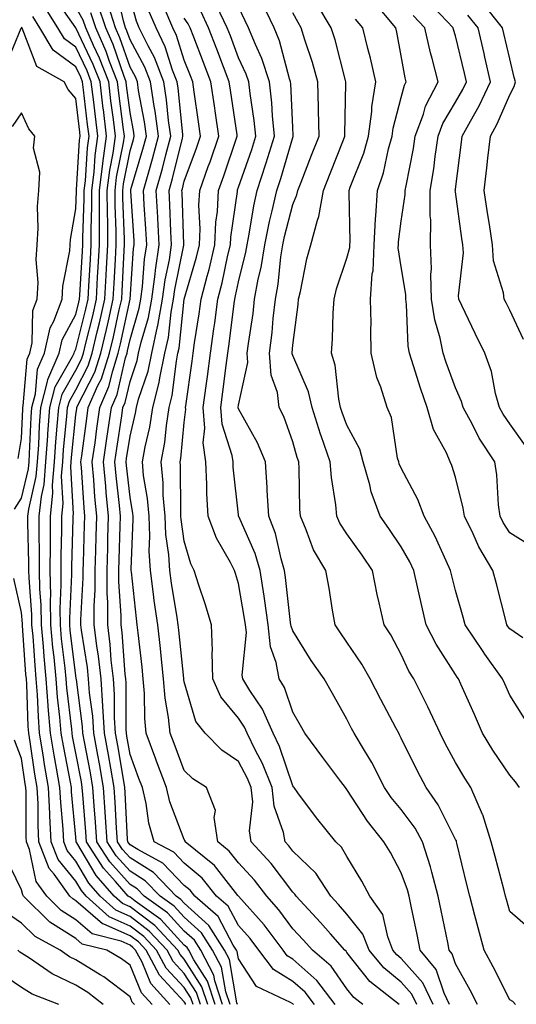
# Model space of a CAD drawing. Units: inches. Extents: x 1021283 to 1023923, y 7229258 to 7231898.
# Drawn here: x 1021628 to 1021719, y 7229602 to 7229783 of the extents above; entities that cross this region are included whole.
import ezdxf

# ---------------------------------------------------------------- set-up
doc = ezdxf.new("R2010")
doc.units = ezdxf.units.IN
doc.header["$MEASUREMENT"] = 0
doc.layers.add('Contour_10217229', color=7, linetype='Continuous', true_color=0xc57431)

msp = doc.modelspace()

# ---------------------------------------------------------------- linework, layer by layer
at = {"layer": 'Contour_10217229'}
for points in [[(1021662.39, 7229601.92, 3010), (1021661.31, 7229605.19, 3010), (1021658.05, 7229610.29, 3010), (1021657.27, 7229611.14, 3010), (1021656.84, 7229611.92, 3010), (1021652.62, 7229616.48, 3010), (1021648.05, 7229619.93, 3010), (1021646.66, 7229620.53, 3010), (1021645.14, 7229621.92, 3010), (1021641.82, 7229625.7, 3010), (1021638.25, 7229631.73, 3010), (1021638.11, 7229631.92, 3010), (1021638.11, 7229631.98, 3010), (1021638.05, 7229632.74, 3010), (1021637.27, 7229641.13, 3010), (1021637.23, 7229641.92, 3010), (1021637.05, 7229642.92, 3010), (1021635.75, 7229649.61, 3010), (1021635.35, 7229651.92, 3010), (1021635.12, 7229654.85, 3010), (1021634.69, 7229658.56, 3010), (1021634.44, 7229661.92, 3010), (1021634.05, 7229665.91, 3010), (1021633.83, 7229667.71, 3010), (1021633.44, 7229671.92, 3010), (1021633.38, 7229676.59, 3010), (1021633.42, 7229677.29, 3010), (1021633.34, 7229681.92, 3010), (1021633.36, 7229686.61, 3010), (1021633.38, 7229687.24, 3010), (1021633.38, 7229691.92, 3010), (1021633.83, 7229696.14, 3010), (1021633.75, 7229697.62, 3010), (1021634.1, 7229701.92, 3010), (1021634.34, 7229705.62, 3010), (1021634.63, 7229708.51, 3010), (1021634.89, 7229711.92, 3010), (1021635.55, 7229714.42, 3010), (1021638.05, 7229718.79, 3010), (1021639.1, 7229720.86, 3010), (1021639.46, 7229721.92, 3010), (1021639.89, 7229723.76, 3010), (1021641.16, 7229728.82, 3010), (1021641.86, 7229731.92, 3010), (1021642.07, 7229735.94, 3010), (1021642.17, 7229737.79, 3010), (1021642.41, 7229741.92, 3010), (1021642.41, 7229746.27, 3010), (1021642.44, 7229747.53, 3010), (1021642.44, 7229751.92, 3010), (1021643.05, 7229756.91, 3010), (1021643.05, 7229756.93, 3010), (1021643.73, 7229761.92, 3010), (1021643.13, 7229766.84, 3010), (1021643.11, 7229766.99, 3010), (1021642.52, 7229771.92, 3010), (1021641.27, 7229775.14, 3010), (1021638.05, 7229781.91, 3010), (1021633.91, 7229787.77, 3010)], [(1021678.19, 7229601.92, 3005), (1021678.13, 7229602, 3005), (1021678.05, 7229602.08, 3005), (1021677.64, 7229602.33, 3005), (1021671.39, 7229605.27, 3005), (1021668.05, 7229610.33, 3005), (1021667.82, 7229611.69, 3005), (1021667.7, 7229611.92, 3005), (1021667.09, 7229612.88, 3005), (1021664.3, 7229618.18, 3005), (1021659.98, 7229621.92, 3005), (1021659.12, 7229622.98, 3005), (1021658.05, 7229623.89, 3005), (1021654.12, 7229628, 3005), (1021649.48, 7229630.48, 3005), (1021648.05, 7229631.38, 3005), (1021647.8, 7229631.67, 3005), (1021647.64, 7229631.92, 3005), (1021647.6, 7229632.36, 3005), (1021647.15, 7229641.02, 3005), (1021647.09, 7229641.92, 3005), (1021646.88, 7229643.09, 3005), (1021645.78, 7229649.65, 3005), (1021645.37, 7229651.92, 3005), (1021645.2, 7229654.77, 3005), (1021645.18, 7229659.05, 3005), (1021644.98, 7229661.92, 3005), (1021644.59, 7229665.38, 3005), (1021644.38, 7229668.26, 3005), (1021643.95, 7229671.92, 3005), (1021643.93, 7229676.04, 3005), (1021643.81, 7229677.68, 3005), (1021643.81, 7229681.92, 3005), (1021643.93, 7229686.05, 3005), (1021643.97, 7229687.84, 3005), (1021644.09, 7229691.92, 3005), (1021643.67, 7229696.29, 3005), (1021643.56, 7229697.42, 3005), (1021643.15, 7229701.92, 3005), (1021643.77, 7229706.21, 3005), (1021644.03, 7229707.9, 3005), (1021644.61, 7229711.92, 3005), (1021645.65, 7229714.32, 3005), (1021647.23, 7229721.1, 3005), (1021647.5, 7229721.92, 3005), (1021647.6, 7229722.37, 3005), (1021648.05, 7229724.48, 3005), (1021649.75, 7229730.23, 3005), (1021650.06, 7229731.92, 3005), (1021650.35, 7229734.22, 3005), (1021650.71, 7229739.25, 3005), (1021651.12, 7229741.92, 3005), (1021650.96, 7229744.84, 3005), (1021650.67, 7229749.3, 3005), (1021650.53, 7229751.92, 3005), (1021651.49, 7229755.37, 3005), (1021652.21, 7229757.76, 3005), (1021653.3, 7229761.92, 3005), (1021652.68, 7229766.55, 3005), (1021652.5, 7229767.47, 3005), (1021651.84, 7229771.92, 3005), (1021650.78, 7229774.65, 3005), (1021648.05, 7229779.68, 3005), (1021647.48, 7229781.35, 3005), (1021647.23, 7229781.92, 3005), (1021646.82, 7229783.16, 3005), (1021645.45, 7229789.32, 3005)], [(1021661.04, 7229601.92, 3011), (1021660.3, 7229604.17, 3011), (1021658.05, 7229607.66, 3011), (1021656, 7229609.87, 3011), (1021654.91, 7229611.92, 3011), (1021651.6, 7229615.47, 3011), (1021648.05, 7229618.16, 3011), (1021645.43, 7229619.3, 3011), (1021642.56, 7229621.92, 3011), (1021640.45, 7229624.32, 3011), (1021638.05, 7229628.37, 3011), (1021636.45, 7229630.33, 3011), (1021635.82, 7229631.92, 3011), (1021635.71, 7229634.25, 3011), (1021635.26, 7229639.13, 3011), (1021635.12, 7229641.92, 3011), (1021634.51, 7229645.46, 3011), (1021634.03, 7229647.9, 3011), (1021633.36, 7229651.92, 3011), (1021632.97, 7229656.84, 3011), (1021632.97, 7229657.01, 3011), (1021632.6, 7229661.92, 3011), (1021632.19, 7229666.07, 3011), (1021632.07, 7229667.9, 3011), (1021631.7, 7229671.92, 3011), (1021631.66, 7229675.52, 3011), (1021631.43, 7229678.55, 3011), (1021631.37, 7229681.92, 3011), (1021631.37, 7229685.25, 3011), (1021631.29, 7229688.67, 3011), (1021631.31, 7229691.92, 3011), (1021631.7, 7229695.56, 3011), (1021632.21, 7229697.76, 3011), (1021632.54, 7229701.92, 3011), (1021632.87, 7229706.74, 3011), (1021632.89, 7229707.09, 3011), (1021633.23, 7229711.92, 3011), (1021634.24, 7229715.73, 3011), (1021637.44, 7229721.32, 3011), (1021637.72, 7229721.92, 3011), (1021637.78, 7229722.19, 3011), (1021638.05, 7229722.71, 3011), (1021639.89, 7229730.08, 3011), (1021640.3, 7229731.92, 3011), (1021640.43, 7229734.3, 3011), (1021640.73, 7229739.25, 3011), (1021640.86, 7229741.92, 3011), (1021640.86, 7229744.73, 3011), (1021641.02, 7229748.95, 3011), (1021641.02, 7229751.92, 3011), (1021641.43, 7229755.3, 3011), (1021641.62, 7229758.36, 3011), (1021642.11, 7229761.92, 3011), (1021641.66, 7229765.53, 3011), (1021641.31, 7229768.67, 3011), (1021640.9, 7229771.92, 3011), (1021640.12, 7229773.99, 3011), (1021638.05, 7229778.34, 3011), (1021635.96, 7229779.84, 3011), (1021634.73, 7229781.92, 3011), (1021632.13, 7229786, 3011)], [(1021666.49, 7229601.92, 3007), (1021665.71, 7229604.25, 3007), (1021664.94, 7229608.81, 3007), (1021663.28, 7229611.92, 3007), (1021661.25, 7229615.13, 3007), (1021658.05, 7229618.02, 3007), (1021656.19, 7229620.06, 3007), (1021653.58, 7229621.92, 3007), (1021650.86, 7229624.73, 3007), (1021648.05, 7229626.5, 3007), (1021645.49, 7229629.36, 3007), (1021643.83, 7229631.92, 3007), (1021643.52, 7229636.44, 3007), (1021643.48, 7229637.35, 3007), (1021643.17, 7229641.92, 3007), (1021642.41, 7229646.27, 3007), (1021642.09, 7229647.89, 3007), (1021641.35, 7229651.92, 3007), (1021641.16, 7229655.04, 3007), (1021640.59, 7229659.37, 3007), (1021640.41, 7229661.92, 3007), (1021640.18, 7229664.05, 3007), (1021639.09, 7229670.89, 3007), (1021638.95, 7229671.92, 3007), (1021638.95, 7229672.82, 3007), (1021639.42, 7229680.54, 3007), (1021639.42, 7229681.92, 3007), (1021639.46, 7229683.34, 3007), (1021639.67, 7229690.31, 3007), (1021639.71, 7229691.92, 3007), (1021639.57, 7229693.44, 3007), (1021639.09, 7229700.88, 3007), (1021638.99, 7229701.92, 3007), (1021639.14, 7229703.02, 3007), (1021640.06, 7229709.91, 3007), (1021640.35, 7229711.92, 3007), (1021642.11, 7229715.98, 3007), (1021642.76, 7229717.22, 3007), (1021644.28, 7229721.92, 3007), (1021645, 7229724.98, 3007), (1021646.06, 7229729.92, 3007), (1021646.51, 7229731.92, 3007), (1021646.59, 7229733.38, 3007), (1021646.98, 7229740.84, 3007), (1021647.03, 7229741.92, 3007), (1021647.03, 7229742.95, 3007), (1021646.7, 7229750.57, 3007), (1021646.7, 7229751.92, 3007), (1021646.84, 7229753.12, 3007), (1021648.05, 7229759.25, 3007), (1021648.66, 7229761.3, 3007), (1021648.83, 7229761.92, 3007), (1021648.73, 7229762.6, 3007), (1021648.05, 7229766.26, 3007), (1021647.41, 7229771.28, 3007), (1021647.33, 7229771.92, 3007), (1021646.88, 7229773.09, 3007), (1021644.92, 7229778.8, 3007), (1021643.56, 7229781.92, 3007), (1021642.17, 7229786.04, 3007)], [(1021667.84, 7229601.92, 3006), (1021667.74, 7229602.23, 3006), (1021666.37, 7229610.25, 3006), (1021665.49, 7229611.92, 3006), (1021662.6, 7229616.48, 3006), (1021658.05, 7229620.59, 3006), (1021657.42, 7229621.29, 3006), (1021656.53, 7229621.92, 3006), (1021652.37, 7229626.24, 3006), (1021648.05, 7229628.94, 3006), (1021646.64, 7229630.51, 3006), (1021645.73, 7229631.92, 3006), (1021645.57, 7229634.4, 3006), (1021645.32, 7229639.19, 3006), (1021645.12, 7229641.92, 3006), (1021644.5, 7229645.47, 3006), (1021644.09, 7229647.96, 3006), (1021643.36, 7229651.92, 3006), (1021643.05, 7229656.92, 3006), (1021642.7, 7229661.92, 3006), (1021642.23, 7229666.1, 3006), (1021641.92, 7229668.05, 3006), (1021641.45, 7229671.92, 3006), (1021641.43, 7229675.31, 3006), (1021641.62, 7229678.35, 3006), (1021641.6, 7229681.92, 3006), (1021641.72, 7229685.58, 3006), (1021641.8, 7229688.18, 3006), (1021641.9, 7229691.92, 3006), (1021641.57, 7229695.45, 3006), (1021641.37, 7229698.6, 3006), (1021641.08, 7229701.92, 3006), (1021641.59, 7229705.45, 3006), (1021641.92, 7229708.04, 3006), (1021642.48, 7229711.92, 3006), (1021644.16, 7229715.81, 3006), (1021644.85, 7229718.71, 3006), (1021645.88, 7229721.92, 3006), (1021646.29, 7229723.67, 3006), (1021648.05, 7229731.91, 3006), (1021648.71, 7229741.25, 3006), (1021648.81, 7229741.92, 3006), (1021648.79, 7229742.65, 3006), (1021648.17, 7229751.79, 3006), (1021648.17, 7229751.92, 3006), (1021648.21, 7229752.09, 3006), (1021650.43, 7229759.54, 3006), (1021651.08, 7229761.92, 3006), (1021650.71, 7229764.58, 3006), (1021649.63, 7229770.34, 3006), (1021649.4, 7229771.92, 3006), (1021649.03, 7229772.89, 3006), (1021648.05, 7229774.67, 3006), (1021646.19, 7229780.07, 3006), (1021645.39, 7229781.92, 3006), (1021644.05, 7229785.92, 3006)], [(1021682.03, 7229601.92, 3004), (1021680.32, 7229604.19, 3004), (1021678.05, 7229606.18, 3004), (1021674.51, 7229608.38, 3004), (1021671.8, 7229611.92, 3004), (1021670.2, 7229614.07, 3004), (1021668.05, 7229616.47, 3004), (1021666.17, 7229620.05, 3004), (1021664.01, 7229621.92, 3004), (1021661.33, 7229625.2, 3004), (1021658.05, 7229627.96, 3004), (1021656.12, 7229629.99, 3004), (1021652.52, 7229631.92, 3004), (1021651.51, 7229635.37, 3004), (1021651, 7229638.97, 3004), (1021650.32, 7229641.92, 3004), (1021649.69, 7229643.57, 3004), (1021648.05, 7229647.99, 3004), (1021647.48, 7229651.36, 3004), (1021647.39, 7229651.92, 3004), (1021647.35, 7229652.62, 3004), (1021647.31, 7229661.18, 3004), (1021647.25, 7229661.92, 3004), (1021647.15, 7229662.81, 3004), (1021646.6, 7229670.48, 3004), (1021646.43, 7229671.92, 3004), (1021646.43, 7229673.54, 3004), (1021646, 7229679.87, 3004), (1021646, 7229681.92, 3004), (1021646.06, 7229683.92, 3004), (1021646.21, 7229690.09, 3004), (1021646.27, 7229691.92, 3004), (1021646.1, 7229693.88, 3004), (1021645.47, 7229699.33, 3004), (1021645.24, 7229701.92, 3004), (1021645.59, 7229704.38, 3004), (1021646.53, 7229710.4, 3004), (1021646.74, 7229711.92, 3004), (1021647.13, 7229712.83, 3004), (1021648.05, 7229716.75, 3004), (1021649.36, 7229720.61, 3004), (1021649.63, 7229721.92, 3004), (1021650.08, 7229723.95, 3004), (1021651.43, 7229728.54, 3004), (1021652.05, 7229731.92, 3004), (1021652.66, 7229736.53, 3004), (1021652.72, 7229737.26, 3004), (1021653.4, 7229741.92, 3004), (1021653.17, 7229746.81, 3004), (1021653.15, 7229747.03, 3004), (1021652.89, 7229751.92, 3004), (1021654.03, 7229755.95, 3004), (1021654.65, 7229758.52, 3004), (1021655.55, 7229761.92, 3004), (1021655.16, 7229764.81, 3004), (1021654.77, 7229768.65, 3004), (1021654.28, 7229771.92, 3004), (1021652.56, 7229776.42, 3004), (1021651.37, 7229778.6, 3004), (1021649.75, 7229781.92, 3004), (1021649.24, 7229783.11, 3004), (1021648.05, 7229787.33, 3004)], [(1021703.93, 7229601.92, 2999), (1021702.03, 7229605.9, 2999), (1021698.05, 7229610.4, 2999), (1021697.21, 7229611.09, 2999), (1021696.53, 7229611.92, 2999), (1021695.55, 7229614.42, 2999), (1021694.67, 7229618.55, 2999), (1021692.29, 7229621.92, 2999), (1021690.78, 7229624.65, 2999), (1021688.05, 7229629.18, 2999), (1021687.05, 7229630.91, 2999), (1021685.98, 7229631.92, 2999), (1021682.44, 7229636.31, 2999), (1021679.01, 7229640.95, 2999), (1021678.28, 7229641.92, 2999), (1021678.19, 7229642.06, 2999), (1021678.05, 7229642.24, 2999), (1021675.61, 7229649.49, 2999), (1021674.42, 7229651.92, 2999), (1021672.5, 7229656.36, 2999), (1021670.16, 7229659.81, 2999), (1021668.87, 7229661.92, 2999), (1021668.75, 7229662.61, 2999), (1021669.5, 7229670.48, 2999), (1021669.34, 7229671.92, 2999), (1021669.18, 7229673.04, 2999), (1021668.05, 7229679.48, 2999), (1021667.5, 7229681.36, 2999), (1021667.31, 7229681.92, 2999), (1021666.57, 7229683.39, 2999), (1021664.01, 7229687.88, 2999), (1021662.48, 7229691.92, 2999), (1021662.23, 7229696.1, 2999), (1021662.23, 7229697.74, 2999), (1021662.01, 7229701.92, 2999), (1021661.55, 7229705.42, 2999), (1021661.86, 7229708.11, 2999), (1021661.55, 7229711.92, 2999), (1021662.09, 7229715.95, 2999), (1021662.33, 7229717.64, 2999), (1021662.89, 7229721.92, 2999), (1021663.52, 7229726.44, 2999), (1021663.66, 7229727.53, 2999), (1021664.26, 7229731.92, 2999), (1021665.04, 7229734.93, 2999), (1021666.1, 7229739.98, 2999), (1021666.57, 7229741.92, 2999), (1021666.64, 7229743.34, 2999), (1021667.84, 7229751.71, 2999), (1021667.85, 7229751.92, 2999), (1021667.89, 7229752.07, 2999), (1021668.05, 7229752.52, 2999), (1021670.49, 7229759.48, 2999), (1021671.25, 7229761.92, 2999), (1021670.96, 7229764.84, 2999), (1021670.18, 7229769.8, 2999), (1021669.94, 7229771.92, 2999), (1021669.48, 7229773.34, 2999), (1021668.05, 7229776.38, 2999), (1021666.55, 7229780.42, 2999), (1021665.98, 7229781.92, 2999), (1021664.07, 7229785.91, 2999)], [(1021706.96, 7229601.92, 2998), (1021705.96, 7229604.01, 2998), (1021704.51, 7229608.39, 2998), (1021701.55, 7229611.92, 2998), (1021700.96, 7229614.82, 2998), (1021699.91, 7229620.06, 2998), (1021699.53, 7229621.92, 2998), (1021699.22, 7229623.08, 2998), (1021698.05, 7229626.19, 2998), (1021696.06, 7229629.92, 2998), (1021694.87, 7229631.92, 2998), (1021691.82, 7229635.7, 2998), (1021688.05, 7229641.57, 2998), (1021687.89, 7229641.76, 2998), (1021687.78, 7229641.92, 2998), (1021686.92, 7229643.05, 2998), (1021683.58, 7229647.45, 2998), (1021680.26, 7229651.92, 2998), (1021679.46, 7229653.33, 2998), (1021678.05, 7229655.81, 2998), (1021676.51, 7229660.37, 2998), (1021675.55, 7229661.92, 2998), (1021675.02, 7229664.95, 2998), (1021673.97, 7229667.84, 2998), (1021673.52, 7229671.92, 2998), (1021672.85, 7229676.72, 2998), (1021672.78, 7229677.19, 2998), (1021672.07, 7229681.92, 2998), (1021671.14, 7229685.02, 2998), (1021668.09, 7229691.88, 2998), (1021668.07, 7229691.92, 2998), (1021668.07, 7229691.94, 2998), (1021668.05, 7229692.14, 2998), (1021667.09, 7229700.97, 2998), (1021667.05, 7229701.92, 2998), (1021666.9, 7229703.07, 2998), (1021665.02, 7229708.89, 2998), (1021664.77, 7229711.92, 2998), (1021665.16, 7229714.81, 2998), (1021665.78, 7229719.65, 2998), (1021666.1, 7229721.92, 2998), (1021666.33, 7229723.64, 2998), (1021667.25, 7229731.11, 2998), (1021667.35, 7229731.92, 2998), (1021667.5, 7229732.48, 2998), (1021668.05, 7229735.08, 2998), (1021669.42, 7229740.55, 2998), (1021669.63, 7229741.92, 2998), (1021670.04, 7229743.9, 2998), (1021670.86, 7229749.12, 2998), (1021671.47, 7229751.92, 2998), (1021673.11, 7229756.86, 2998), (1021673.17, 7229757.03, 2998), (1021674.69, 7229761.92, 2998), (1021674.32, 7229765.65, 2998), (1021674.22, 7229768.08, 2998), (1021673.79, 7229771.92, 2998), (1021672.37, 7229776.24, 2998), (1021671.17, 7229778.79, 2998), (1021669.91, 7229781.92, 2998), (1021669.3, 7229783.17, 2998), (1021668.05, 7229785.74, 2998)], [(1021712.11, 7229601.92, 2997), (1021710.73, 7229604.6, 2997), (1021708.05, 7229609.41, 2997), (1021707.42, 7229611.3, 2997), (1021706.9, 7229611.92, 2997), (1021706.62, 7229613.36, 2997), (1021705.39, 7229619.26, 2997), (1021704.87, 7229621.92, 2997), (1021703.67, 7229626.3, 2997), (1021703.46, 7229627.32, 2997), (1021701.98, 7229631.92, 2997), (1021700.59, 7229634.45, 2997), (1021698.05, 7229637.84, 2997), (1021696.21, 7229640.07, 2997), (1021694.96, 7229641.92, 2997), (1021692.62, 7229646.5, 2997), (1021691.27, 7229648.71, 2997), (1021689.38, 7229651.92, 2997), (1021688.91, 7229652.79, 2997), (1021688.05, 7229654.53, 2997), (1021685.35, 7229659.23, 2997), (1021683.83, 7229661.92, 2997), (1021681.47, 7229665.33, 2997), (1021678.05, 7229670.81, 2997), (1021677.76, 7229671.63, 2997), (1021677.72, 7229671.92, 2997), (1021677.66, 7229672.3, 2997), (1021676.74, 7229680.61, 2997), (1021676.55, 7229681.92, 2997), (1021675.9, 7229684.07, 2997), (1021674.85, 7229688.72, 2997), (1021673.64, 7229691.92, 2997), (1021673.36, 7229696.62, 2997), (1021673.34, 7229697.22, 2997), (1021673.03, 7229701.92, 2997), (1021671.57, 7229705.44, 2997), (1021668.05, 7229711.71, 2997), (1021667.99, 7229711.87, 2997), (1021667.99, 7229711.92, 2997), (1021667.99, 7229711.97, 2997), (1021668.05, 7229712.35, 2997), (1021669.75, 7229720.21, 2997), (1021669.65, 7229721.92, 2997), (1021669.87, 7229723.74, 2997), (1021670.73, 7229729.25, 2997), (1021671.02, 7229731.92, 2997), (1021671.7, 7229735.57, 2997), (1021672.25, 7229737.73, 2997), (1021672.91, 7229741.92, 2997), (1021673.77, 7229746.2, 2997), (1021674.28, 7229748.16, 2997), (1021675.12, 7229751.92, 2997), (1021675.84, 7229754.13, 2997), (1021678.05, 7229761.68, 2997), (1021678.13, 7229761.85, 2997), (1021678.15, 7229761.92, 2997), (1021678.15, 7229762.02, 2997), (1021678.05, 7229763.58, 2997), (1021677.7, 7229771.57, 2997), (1021677.66, 7229771.92, 2997), (1021677.46, 7229772.51, 2997), (1021675.63, 7229779.5, 2997), (1021674.65, 7229781.92, 2997), (1021672.48, 7229786.35, 2997)], [(1021721.86, 7229615.73, 2995), (1021718.05, 7229619.06, 2995), (1021717.44, 7229621.3, 2995), (1021717.27, 7229621.92, 2995), (1021717, 7229622.96, 2995), (1021715.34, 7229629.2, 2995), (1021714.65, 7229631.92, 2995), (1021713.07, 7229636.91, 2995), (1021713.05, 7229636.93, 2995), (1021710.88, 7229641.92, 2995), (1021709.77, 7229643.63, 2995), (1021708.05, 7229646.54, 2995), (1021706.16, 7229650.02, 2995), (1021705.2, 7229651.92, 2995), (1021702.93, 7229656.8, 2995), (1021702.68, 7229657.29, 2995), (1021700.35, 7229661.92, 2995), (1021699.48, 7229663.36, 2995), (1021698.05, 7229666.41, 2995), (1021696.16, 7229670.02, 2995), (1021694.91, 7229671.92, 2995), (1021694.01, 7229675.96, 2995), (1021693.6, 7229677.48, 2995), (1021692.74, 7229681.92, 2995), (1021690.84, 7229684.72, 2995), (1021688.05, 7229688.64, 2995), (1021686.74, 7229690.61, 2995), (1021686.16, 7229691.92, 2995), (1021685.98, 7229694, 2995), (1021685.18, 7229699.04, 2995), (1021684.94, 7229701.92, 2995), (1021683.28, 7229706.69, 2995), (1021683.15, 7229707.03, 2995), (1021681.6, 7229711.92, 2995), (1021680.94, 7229714.81, 2995), (1021678.05, 7229721.52, 2995), (1021677.93, 7229721.81, 2995), (1021677.93, 7229721.92, 2995), (1021677.95, 7229722.03, 2995), (1021678.05, 7229723.42, 2995), (1021679.03, 7229730.93, 2995), (1021679.1, 7229731.92, 2995), (1021679.46, 7229733.33, 2995), (1021680.63, 7229739.34, 2995), (1021681.37, 7229741.92, 2995), (1021682.6, 7229746.47, 2995), (1021682.87, 7229747.1, 2995), (1021683.69, 7229751.92, 2995), (1021684.92, 7229755.05, 2995), (1021687.41, 7229761.27, 2995), (1021687.66, 7229761.92, 2995), (1021687.66, 7229762.32, 2995), (1021687.85, 7229771.72, 2995), (1021687.85, 7229771.92, 2995), (1021687.78, 7229772.2, 2995), (1021685.84, 7229779.7, 2995), (1021685.16, 7229781.92, 2995), (1021682.48, 7229786.34, 2995)], [(1021720.8, 7229654.66, 2993), (1021718.05, 7229658.91, 2993), (1021717.13, 7229661, 2993), (1021716.72, 7229661.92, 2993), (1021713.48, 7229666.49, 2993), (1021713.13, 7229666.99, 2993), (1021709.81, 7229671.92, 2993), (1021709.44, 7229673.31, 2993), (1021708.05, 7229678.21, 2993), (1021707.31, 7229681.18, 2993), (1021707.15, 7229681.92, 2993), (1021706.31, 7229683.66, 2993), (1021704.3, 7229688.18, 2993), (1021702.25, 7229691.92, 2993), (1021701.12, 7229694.99, 2993), (1021698.05, 7229700.75, 2993), (1021697.68, 7229701.55, 2993), (1021697.58, 7229701.92, 2993), (1021697.39, 7229702.58, 2993), (1021696.23, 7229710.1, 2993), (1021695.45, 7229711.92, 2993), (1021694.3, 7229715.67, 2993), (1021693.58, 7229717.46, 2993), (1021692.52, 7229721.92, 2993), (1021692.44, 7229726.32, 2993), (1021692.48, 7229727.5, 2993), (1021692.41, 7229731.92, 2993), (1021692.7, 7229736.58, 2993), (1021692.85, 7229737.13, 2993), (1021693.05, 7229741.92, 2993), (1021693.3, 7229746.67, 2993), (1021693.38, 7229747.24, 2993), (1021693.66, 7229751.92, 2993), (1021694.77, 7229755.2, 2993), (1021695.71, 7229759.58, 2993), (1021696.35, 7229761.92, 2993), (1021696.55, 7229763.42, 2993), (1021698.05, 7229769.07, 2993), (1021698.66, 7229771.31, 2993), (1021698.97, 7229771.92, 2993), (1021698.77, 7229772.65, 2993), (1021698.05, 7229776.71, 2993), (1021697.23, 7229781.1, 2993), (1021697.03, 7229781.92, 2993), (1021692.93, 7229786.8, 2993)], [(1021722.33, 7229686.19, 2991), (1021718.05, 7229688.85, 2991), (1021716.86, 7229690.73, 2991), (1021716.27, 7229691.92, 2991), (1021716, 7229693.98, 2991), (1021715.69, 7229699.56, 2991), (1021715.28, 7229701.92, 2991), (1021712.42, 7229706.3, 2991), (1021711.17, 7229708.79, 2991), (1021709.48, 7229711.92, 2991), (1021709.16, 7229713.03, 2991), (1021708.05, 7229715.59, 2991), (1021706.33, 7229720.21, 2991), (1021705.78, 7229721.92, 2991), (1021705.22, 7229724.74, 2991), (1021704.22, 7229728.09, 2991), (1021703.66, 7229731.92, 2991), (1021703.52, 7229736.45, 2991), (1021703.62, 7229737.48, 2991), (1021703.44, 7229741.92, 2991), (1021703.48, 7229746.49, 2991), (1021703.38, 7229747.24, 2991), (1021703.4, 7229751.92, 2991), (1021704.05, 7229755.92, 2991), (1021704.28, 7229758.16, 2991), (1021704.85, 7229761.92, 2991), (1021705.71, 7229764.26, 2991), (1021708.05, 7229768.2, 2991), (1021709.42, 7229770.55, 2991), (1021710.06, 7229771.92, 2991), (1021709.69, 7229773.56, 2991), (1021708.05, 7229780.41, 2991), (1021707.7, 7229781.58, 2991), (1021707.62, 7229781.92, 2991), (1021702.93, 7229786.8, 2991)], [(1021720.57, 7229724.44, 2989), (1021718.05, 7229729.88, 2989), (1021717.37, 7229731.25, 2989), (1021717.05, 7229731.92, 2989), (1021716.92, 7229733.06, 2989), (1021715.08, 7229738.95, 2989), (1021714.85, 7229741.92, 2989), (1021714.3, 7229745.68, 2989), (1021713.97, 7229747.83, 2989), (1021713.36, 7229751.92, 2989), (1021713.85, 7229756.12, 2989), (1021714.03, 7229757.9, 2989), (1021714.48, 7229761.92, 2989), (1021715.75, 7229764.23, 2989), (1021718.05, 7229769.54, 2989), (1021718.89, 7229771.08, 2989), (1021719.1, 7229771.92, 2989), (1021718.87, 7229772.75, 2989), (1021718.05, 7229776.19, 2989), (1021716.98, 7229780.86, 2989), (1021716.74, 7229781.92, 2989), (1021712.87, 7229786.73, 2989)], [(1021659.67, 7229601.92, 3012), (1021659.26, 7229603.14, 3012), (1021658.05, 7229605.04, 3012), (1021654.73, 7229608.61, 3012), (1021652.95, 7229611.92, 3012), (1021650.59, 7229614.47, 3012), (1021648.05, 7229616.39, 3012), (1021644.2, 7229618.08, 3012), (1021639.98, 7229621.92, 3012), (1021639.09, 7229622.95, 3012), (1021638.05, 7229624.67, 3012), (1021634.81, 7229628.68, 3012), (1021633.52, 7229631.92, 3012), (1021633.28, 7229636.68, 3012), (1021633.25, 7229637.12, 3012), (1021633.03, 7229641.92, 3012), (1021632.29, 7229646.16, 3012), (1021632.03, 7229647.94, 3012), (1021631.37, 7229651.92, 3012), (1021631.14, 7229655, 3012), (1021630.98, 7229658.99, 3012), (1021630.76, 7229661.92, 3012), (1021630.53, 7229664.39, 3012), (1021630.16, 7229669.82, 3012), (1021629.96, 7229671.92, 3012), (1021629.92, 7229673.8, 3012), (1021629.42, 7229680.56, 3012), (1021629.4, 7229681.92, 3012), (1021629.4, 7229683.26, 3012), (1021629.22, 7229690.75, 3012), (1021629.22, 7229691.92, 3012), (1021629.36, 7229693.23, 3012), (1021630.76, 7229699.2, 3012), (1021631, 7229701.92, 3012), (1021631.21, 7229705.07, 3012), (1021631.35, 7229708.63, 3012), (1021631.59, 7229711.92, 3012), (1021632.85, 7229716.73, 3012), (1021632.89, 7229717.08, 3012), (1021635, 7229721.92, 3012), (1021635.55, 7229724.42, 3012), (1021638.05, 7229729.06, 3012), (1021638.62, 7229731.35, 3012), (1021638.75, 7229731.92, 3012), (1021638.79, 7229732.66, 3012), (1021639.26, 7229740.71, 3012), (1021639.32, 7229741.92, 3012), (1021639.32, 7229743.19, 3012), (1021639.59, 7229750.37, 3012), (1021639.59, 7229751.92, 3012), (1021639.81, 7229753.68, 3012), (1021640.2, 7229759.78, 3012), (1021640.49, 7229761.92, 3012), (1021640.22, 7229764.09, 3012), (1021639.48, 7229770.49, 3012), (1021639.3, 7229771.92, 3012), (1021638.95, 7229772.83, 3012), (1021638.05, 7229774.73, 3012), (1021633.87, 7229777.75, 3012), (1021631.41, 7229781.92, 3012), (1021630.1, 7229783.97, 3012)], [(1021663.75, 7229601.92, 3009), (1021662.35, 7229606.22, 3009), (1021659.83, 7229610.14, 3009), (1021658.89, 7229611.92, 3009), (1021658.56, 7229612.43, 3009), (1021658.05, 7229612.89, 3009), (1021653.73, 7229617.61, 3009), (1021648.97, 7229621, 3009), (1021648.05, 7229621.7, 3009), (1021647.89, 7229621.76, 3009), (1021647.72, 7229621.92, 3009), (1021645.37, 7229624.61, 3009), (1021643.17, 7229627.05, 3009), (1021640.02, 7229631.92, 3009), (1021639.91, 7229633.77, 3009), (1021639.32, 7229640.64, 3009), (1021639.24, 7229641.92, 3009), (1021639.07, 7229642.94, 3009), (1021638.05, 7229648.23, 3009), (1021637.44, 7229651.31, 3009), (1021637.35, 7229651.92, 3009), (1021637.29, 7229652.69, 3009), (1021636.41, 7229660.27, 3009), (1021636.27, 7229661.92, 3009), (1021636.1, 7229663.88, 3009), (1021635.43, 7229669.3, 3009), (1021635.2, 7229671.92, 3009), (1021635.16, 7229674.82, 3009), (1021635.37, 7229679.24, 3009), (1021635.34, 7229681.92, 3009), (1021635.34, 7229684.63, 3009), (1021635.45, 7229689.33, 3009), (1021635.47, 7229691.92, 3009), (1021635.71, 7229694.25, 3009), (1021635.43, 7229699.31, 3009), (1021635.65, 7229701.92, 3009), (1021635.8, 7229704.17, 3009), (1021636.41, 7229710.29, 3009), (1021636.53, 7229711.92, 3009), (1021636.86, 7229713.12, 3009), (1021638.05, 7229715.2, 3009), (1021640.32, 7229719.64, 3009), (1021641.06, 7229721.92, 3009), (1021642, 7229725.87, 3009), (1021642.41, 7229727.55, 3009), (1021643.4, 7229731.92, 3009), (1021643.64, 7229736.32, 3009), (1021643.71, 7229737.57, 3009), (1021643.95, 7229741.92, 3009), (1021643.93, 7229746.03, 3009), (1021643.87, 7229747.74, 3009), (1021643.85, 7229751.92, 3009), (1021644.32, 7229755.66, 3009), (1021644.92, 7229758.8, 3009), (1021645.35, 7229761.92, 3009), (1021644.98, 7229764.99, 3009), (1021644.53, 7229768.41, 3009), (1021644.12, 7229771.92, 3009), (1021642.44, 7229776.3, 3009), (1021641.33, 7229778.65, 3009), (1021639.89, 7229781.92, 3009), (1021639.42, 7229783.3, 3009), (1021638.05, 7229785.69, 3009)], [(1021665.12, 7229601.92, 3008), (1021663.67, 7229606.29, 3008), (1021663.5, 7229607.37, 3008), (1021661.08, 7229611.92, 3008), (1021659.91, 7229613.78, 3008), (1021658.05, 7229615.46, 3008), (1021654.96, 7229618.83, 3008), (1021650.63, 7229621.92, 3008), (1021649.36, 7229623.23, 3008), (1021648.05, 7229624.06, 3008), (1021644.34, 7229628.2, 3008), (1021641.92, 7229631.92, 3008), (1021641.68, 7229635.55, 3008), (1021641.43, 7229638.53, 3008), (1021641.19, 7229641.92, 3008), (1021640.73, 7229644.6, 3008), (1021639.63, 7229650.34, 3008), (1021639.34, 7229651.92, 3008), (1021639.26, 7229653.14, 3008), (1021638.15, 7229661.83, 3008), (1021638.13, 7229661.92, 3008), (1021638.13, 7229662, 3008), (1021638.05, 7229662.47, 3008), (1021637.03, 7229670.9, 3008), (1021636.94, 7229671.92, 3008), (1021636.92, 7229673.05, 3008), (1021637.33, 7229681.19, 3008), (1021637.31, 7229681.92, 3008), (1021637.31, 7229682.66, 3008), (1021637.54, 7229691.41, 3008), (1021637.54, 7229691.92, 3008), (1021637.6, 7229692.37, 3008), (1021637.13, 7229701, 3008), (1021637.21, 7229701.92, 3008), (1021637.25, 7229702.71, 3008), (1021638.05, 7229710.6, 3008), (1021638.21, 7229711.76, 3008), (1021638.23, 7229711.92, 3008), (1021638.36, 7229712.23, 3008), (1021641.53, 7229718.43, 3008), (1021642.68, 7229721.92, 3008), (1021643.69, 7229726.28, 3008), (1021644.05, 7229727.92, 3008), (1021644.94, 7229731.92, 3008), (1021645.12, 7229734.86, 3008), (1021645.34, 7229739.21, 3008), (1021645.49, 7229741.92, 3008), (1021645.49, 7229744.49, 3008), (1021645.28, 7229749.16, 3008), (1021645.28, 7229751.92, 3008), (1021645.57, 7229754.39, 3008), (1021646.82, 7229760.69, 3008), (1021647, 7229761.92, 3008), (1021646.84, 7229763.13, 3008), (1021645.98, 7229769.84, 3008), (1021645.73, 7229771.92, 3008), (1021644.28, 7229775.69, 3008), (1021643.66, 7229777.53, 3008), (1021641.72, 7229781.92, 3008), (1021640.8, 7229784.66, 3008)], [(1021685.86, 7229601.92, 3003), (1021682.5, 7229606.37, 3003), (1021678.05, 7229610.28, 3003), (1021677.03, 7229610.91, 3003), (1021676.27, 7229611.92, 3003), (1021672.76, 7229616.62, 3003), (1021668.05, 7229621.89, 3003), (1021668.03, 7229621.91, 3003), (1021667.93, 7229622.05, 3003), (1021663.64, 7229627.52, 3003), (1021658.23, 7229631.92, 3003), (1021658.21, 7229632.08, 3003), (1021658.05, 7229632.32, 3003), (1021655.39, 7229639.27, 3003), (1021654.79, 7229641.92, 3003), (1021652.93, 7229646.8, 3003), (1021652.8, 7229647.16, 3003), (1021651.02, 7229651.92, 3003), (1021650.75, 7229654.62, 3003), (1021650.71, 7229659.25, 3003), (1021650.49, 7229661.92, 3003), (1021650.26, 7229664.12, 3003), (1021649.53, 7229670.43, 3003), (1021649.38, 7229671.92, 3003), (1021649.22, 7229673.08, 3003), (1021648.3, 7229681.68, 3003), (1021648.26, 7229681.92, 3003), (1021648.25, 7229682.13, 3003), (1021648.64, 7229691.34, 3003), (1021648.6, 7229691.92, 3003), (1021648.56, 7229692.43, 3003), (1021648.05, 7229695.4, 3003), (1021647.39, 7229701.25, 3003), (1021647.33, 7229701.92, 3003), (1021647.41, 7229702.56, 3003), (1021648.05, 7229706.68, 3003), (1021649.07, 7229710.9, 3003), (1021649.22, 7229711.92, 3003), (1021649.63, 7229713.5, 3003), (1021651.37, 7229718.6, 3003), (1021652.05, 7229721.92, 3003), (1021653.13, 7229726.83, 3003), (1021653.15, 7229727.03, 3003), (1021654.05, 7229731.92, 3003), (1021654.51, 7229735.46, 3003), (1021655.3, 7229739.16, 3003), (1021655.71, 7229741.92, 3003), (1021655.57, 7229744.39, 3003), (1021655.39, 7229749.27, 3003), (1021655.26, 7229751.92, 3003), (1021655.86, 7229754.1, 3003), (1021657.72, 7229761.58, 3003), (1021657.8, 7229761.92, 3003), (1021657.76, 7229762.21, 3003), (1021656.9, 7229770.78, 3003), (1021656.74, 7229771.92, 3003), (1021655.9, 7229774.06, 3003), (1021654.53, 7229778.41, 3003), (1021652.84, 7229781.92, 3003), (1021651.41, 7229785.27, 3003)], [(1021690.96, 7229601.92, 3002), (1021689.32, 7229603.2, 3002), (1021688.05, 7229604.81, 3002), (1021685.12, 7229608.99, 3002), (1021681.66, 7229611.92, 3002), (1021679.96, 7229613.84, 3002), (1021678.05, 7229615.9, 3002), (1021675.51, 7229619.39, 3002), (1021673.28, 7229621.92, 3002), (1021671, 7229624.87, 3002), (1021668.05, 7229628.04, 3002), (1021666.35, 7229630.22, 3002), (1021664.26, 7229631.92, 3002), (1021663.56, 7229636.41, 3002), (1021663.81, 7229637.68, 3002), (1021662.13, 7229641.92, 3002), (1021659.61, 7229643.49, 3002), (1021658.05, 7229645.06, 3002), (1021656.16, 7229650.02, 3002), (1021655.43, 7229651.92, 3002), (1021655.14, 7229654.82, 3002), (1021654.51, 7229658.39, 3002), (1021654.22, 7229661.92, 3002), (1021653.77, 7229666.21, 3002), (1021653.64, 7229667.51, 3002), (1021653.15, 7229671.92, 3002), (1021652.52, 7229676.39, 3002), (1021652.39, 7229677.57, 3002), (1021651.82, 7229681.92, 3002), (1021651.6, 7229685.47, 3002), (1021651.72, 7229688.25, 3002), (1021651.55, 7229691.92, 3002), (1021651.29, 7229695.15, 3002), (1021650.55, 7229699.42, 3002), (1021650.32, 7229701.92, 3002), (1021650.82, 7229704.68, 3002), (1021651.68, 7229708.29, 3002), (1021652.25, 7229711.92, 3002), (1021653.44, 7229716.53, 3002), (1021653.54, 7229717.41, 3002), (1021654.48, 7229721.92, 3002), (1021655.12, 7229724.85, 3002), (1021655.61, 7229729.48, 3002), (1021656.06, 7229731.92, 3002), (1021656.29, 7229733.69, 3002), (1021657.99, 7229741.86, 3002), (1021657.99, 7229741.98, 3002), (1021657.64, 7229751.52, 3002), (1021657.62, 7229751.92, 3002), (1021657.72, 7229752.25, 3002), (1021658.05, 7229753.61, 3002), (1021660.28, 7229759.69, 3002), (1021661.06, 7229761.92, 3002), (1021660.67, 7229764.54, 3002), (1021659.87, 7229770.1, 3002), (1021659.61, 7229771.92, 3002), (1021659.18, 7229773.04, 3002), (1021658.05, 7229775.93, 3002), (1021656.62, 7229780.49, 3002), (1021655.92, 7229781.92, 3002), (1021654.32, 7229785.65, 3002)], [(1021700.92, 7229601.92, 3000), (1021699.98, 7229603.86, 3000), (1021698.05, 7229606.05, 3000), (1021694.83, 7229608.7, 3000), (1021692.15, 7229611.92, 3000), (1021691, 7229614.87, 3000), (1021688.05, 7229618.59, 3000), (1021686.51, 7229620.37, 3000), (1021685.06, 7229621.92, 3000), (1021682.29, 7229626.15, 3000), (1021678.05, 7229630.21, 3000), (1021677.31, 7229631.19, 3000), (1021676.64, 7229631.92, 3000), (1021676.37, 7229633.6, 3000), (1021674.61, 7229638.48, 3000), (1021674.28, 7229641.92, 3000), (1021672.5, 7229646.37, 3000), (1021671.21, 7229648.75, 3000), (1021669.67, 7229651.92, 3000), (1021669.18, 7229653.05, 3000), (1021668.05, 7229654.72, 3000), (1021664.77, 7229658.65, 3000), (1021663.32, 7229661.92, 3000), (1021663.21, 7229666.77, 3000), (1021663.25, 7229667.11, 3000), (1021663.09, 7229671.92, 3000), (1021661.9, 7229675.77, 3000), (1021660.73, 7229679.23, 3000), (1021659.87, 7229681.92, 3000), (1021659.26, 7229683.13, 3000), (1021658.05, 7229687.31, 3000), (1021657.46, 7229691.33, 3000), (1021657.44, 7229691.92, 3000), (1021657.39, 7229692.58, 3000), (1021657.37, 7229701.24, 3000), (1021657.31, 7229701.92, 3000), (1021657.41, 7229702.55, 3000), (1021658.05, 7229709.18, 3000), (1021658.34, 7229711.64, 3000), (1021658.3, 7229711.92, 3000), (1021658.36, 7229712.22, 3000), (1021659.51, 7229720.46, 3000), (1021659.71, 7229721.92, 3000), (1021659.96, 7229723.84, 3000), (1021660.78, 7229729.19, 3000), (1021661.16, 7229731.92, 3000), (1021662.25, 7229736.12, 3000), (1021662.62, 7229737.36, 3000), (1021663.71, 7229741.92, 3000), (1021663.89, 7229746.08, 3000), (1021664.16, 7229748.04, 3000), (1021664.38, 7229751.92, 3000), (1021665.34, 7229754.63, 3000), (1021667.7, 7229761.56, 3000), (1021667.82, 7229761.92, 3000), (1021667.78, 7229762.19, 3000), (1021666.55, 7229770.43, 3000), (1021666.33, 7229771.92, 3000), (1021665.3, 7229774.68, 3000), (1021664.07, 7229777.95, 3000), (1021662.54, 7229781.92, 3000), (1021661.1, 7229784.96, 3000)], [(1021719.12, 7229601.92, 2996), (1021718.64, 7229602.51, 2996), (1021718.05, 7229602.81, 2996), (1021714.98, 7229608.86, 2996), (1021713.32, 7229611.92, 2996), (1021712.21, 7229616.08, 2996), (1021711.64, 7229618.34, 2996), (1021710.69, 7229621.92, 2996), (1021710.16, 7229624.02, 2996), (1021708.32, 7229631.65, 2996), (1021708.25, 7229631.92, 2996), (1021708.21, 7229632.08, 2996), (1021708.05, 7229632.37, 2996), (1021704.87, 7229638.75, 2996), (1021702.62, 7229641.92, 2996), (1021701.02, 7229644.9, 2996), (1021698.05, 7229651.01, 2996), (1021697.76, 7229651.63, 2996), (1021697.58, 7229651.92, 2996), (1021697.07, 7229652.9, 2996), (1021694.26, 7229658.13, 2996), (1021692.35, 7229661.92, 2996), (1021690.8, 7229664.67, 2996), (1021688.05, 7229668.7, 2996), (1021686.72, 7229670.58, 2996), (1021685.86, 7229671.92, 2996), (1021685.39, 7229674.59, 2996), (1021684.79, 7229678.66, 2996), (1021684.16, 7229681.92, 2996), (1021681.86, 7229685.73, 2996), (1021680.55, 7229689.42, 2996), (1021679.46, 7229691.92, 2996), (1021679.34, 7229693.2, 2996), (1021679.24, 7229700.72, 2996), (1021679.16, 7229701.92, 2996), (1021678.87, 7229702.74, 2996), (1021678.05, 7229705.63, 2996), (1021676.41, 7229710.28, 2996), (1021675.57, 7229711.92, 2996), (1021675.26, 7229714.72, 2996), (1021674.05, 7229717.91, 2996), (1021673.79, 7229721.92, 2996), (1021674.24, 7229725.73, 2996), (1021674.44, 7229728.31, 2996), (1021674.85, 7229731.92, 2996), (1021675.35, 7229734.63, 2996), (1021675.84, 7229739.72, 2996), (1021676.21, 7229741.92, 2996), (1021676.51, 7229743.46, 2996), (1021678.05, 7229749.34, 2996), (1021678.83, 7229751.13, 2996), (1021678.97, 7229751.92, 2996), (1021679.57, 7229753.43, 2996), (1021681.53, 7229758.44, 2996), (1021682.89, 7229761.92, 2996), (1021682.82, 7229766.69, 2996), (1021682.78, 7229767.18, 2996), (1021682.68, 7229771.92, 2996), (1021681.66, 7229775.53, 2996), (1021680.3, 7229779.67, 2996), (1021679.61, 7229781.92, 2996), (1021679.03, 7229782.89, 2996), (1021678.05, 7229784.65, 2996)], [(1021720.49, 7229669.48, 2992), (1021718.05, 7229671.14, 2992), (1021717.72, 7229671.6, 2992), (1021717.5, 7229671.92, 2992), (1021717.31, 7229672.66, 2992), (1021715.61, 7229679.47, 2992), (1021714.94, 7229681.92, 2992), (1021712.37, 7229686.24, 2992), (1021711.29, 7229688.68, 2992), (1021709.69, 7229691.92, 2992), (1021709.5, 7229693.37, 2992), (1021708.05, 7229699.12, 2992), (1021707.41, 7229701.28, 2992), (1021707.09, 7229701.92, 2992), (1021706.37, 7229703.6, 2992), (1021704.03, 7229707.91, 2992), (1021702.85, 7229711.92, 2992), (1021701.6, 7229715.48, 2992), (1021700.34, 7229719.63, 2992), (1021699.59, 7229721.92, 2992), (1021699.34, 7229723.21, 2992), (1021699.03, 7229730.93, 2992), (1021698.89, 7229731.92, 2992), (1021698.87, 7229732.73, 2992), (1021698.05, 7229737.87, 2992), (1021697.48, 7229741.36, 2992), (1021697.52, 7229741.92, 2992), (1021697.54, 7229742.43, 2992), (1021698.05, 7229746.24, 2992), (1021698.77, 7229751.2, 2992), (1021698.77, 7229751.92, 2992), (1021698.93, 7229752.79, 2992), (1021700.3, 7229759.67, 2992), (1021700.63, 7229761.92, 2992), (1021702.13, 7229766.01, 2992), (1021702.52, 7229767.45, 2992), (1021704.83, 7229771.92, 2992), (1021703.75, 7229776.23, 2992), (1021703.44, 7229777.3, 2992), (1021702.41, 7229781.92, 2992), (1021700.26, 7229784.14, 2992)], [(1021720.98, 7229704.85, 2990), (1021718.05, 7229708.92, 2990), (1021716.84, 7229710.71, 2990), (1021716.17, 7229711.92, 2990), (1021715.45, 7229714.53, 2990), (1021714.67, 7229718.54, 2990), (1021713.46, 7229721.92, 2990), (1021711.68, 7229725.56, 2990), (1021709.24, 7229730.73, 2990), (1021708.67, 7229731.92, 2990), (1021708.6, 7229732.48, 2990), (1021709.51, 7229740.45, 2990), (1021709.4, 7229741.92, 2990), (1021709.22, 7229743.1, 2990), (1021708.05, 7229751.67, 2990), (1021708.01, 7229751.89, 2990), (1021708.01, 7229751.92, 2990), (1021708.03, 7229751.95, 2990), (1021708.05, 7229752.18, 2990), (1021709.16, 7229760.8, 2990), (1021709.3, 7229761.92, 2990), (1021710.8, 7229764.67, 2990), (1021712.44, 7229767.52, 2990), (1021714.53, 7229771.92, 2990), (1021713.48, 7229776.49, 2990), (1021713.32, 7229777.19, 2990), (1021712.21, 7229781.92, 2990), (1021710.35, 7229784.22, 2990)], [(1021697.7, 7229601.92, 3001), (1021692.29, 7229606.16, 3001), (1021688.05, 7229611.5, 3001), (1021687.87, 7229611.74, 3001), (1021687.68, 7229611.92, 3001), (1021685.02, 7229614.95, 3001), (1021683.19, 7229617.06, 3001), (1021678.67, 7229621.92, 3001), (1021678.42, 7229622.29, 3001), (1021678.05, 7229622.65, 3001), (1021674.07, 7229627.93, 3001), (1021670.37, 7229631.92, 3001), (1021670.06, 7229633.92, 3001), (1021670.67, 7229639.31, 3001), (1021670.39, 7229641.92, 3001), (1021669.73, 7229643.6, 3001), (1021668.05, 7229646.71, 3001), (1021664.96, 7229648.83, 3001), (1021661.88, 7229651.92, 3001), (1021660.2, 7229654.08, 3001), (1021658.05, 7229661.38, 3001), (1021657.97, 7229661.84, 3001), (1021657.97, 7229661.92, 3001), (1021657.95, 7229662.02, 3001), (1021657.03, 7229670.91, 3001), (1021656.94, 7229671.92, 3001), (1021656.74, 7229673.22, 3001), (1021655.69, 7229679.56, 3001), (1021655.37, 7229681.92, 3001), (1021655.2, 7229684.77, 3001), (1021654.65, 7229688.52, 3001), (1021654.5, 7229691.92, 3001), (1021654.18, 7229695.79, 3001), (1021654.18, 7229698.04, 3001), (1021653.81, 7229701.92, 3001), (1021654.46, 7229705.51, 3001), (1021654.75, 7229708.63, 3001), (1021655.28, 7229711.92, 3001), (1021655.84, 7229714.13, 3001), (1021656.59, 7229720.46, 3001), (1021656.88, 7229721.92, 3001), (1021657.09, 7229722.88, 3001), (1021658.05, 7229731.9, 3001), (1021658.05, 7229731.92, 3001), (1021660.3, 7229739.66, 3001), (1021660.84, 7229741.92, 3001), (1021660.98, 7229744.84, 3001), (1021660.76, 7229749.21, 3001), (1021660.9, 7229751.92, 3001), (1021662.48, 7229756.35, 3001), (1021662.8, 7229757.18, 3001), (1021664.44, 7229761.92, 3001), (1021663.81, 7229766.16, 3001), (1021663.62, 7229767.49, 3001), (1021662.97, 7229771.92, 3001), (1021661.62, 7229775.48, 3001), (1021659.79, 7229780.18, 3001), (1021659.12, 7229781.92, 3001), (1021658.77, 7229782.64, 3001), (1021658.05, 7229783.68, 3001)], [(1021719.85, 7229641.92, 2994), (1021719.1, 7229642.96, 2994), (1021718.05, 7229644.18, 2994), (1021714.94, 7229648.8, 2994), (1021713.05, 7229651.92, 2994), (1021711.53, 7229655.4, 2994), (1021709.03, 7229660.93, 2994), (1021708.6, 7229661.92, 2994), (1021708.36, 7229662.24, 2994), (1021708.05, 7229662.72, 2994), (1021704.48, 7229668.35, 2994), (1021702.66, 7229671.92, 2994), (1021701.78, 7229675.64, 2994), (1021701.08, 7229678.88, 2994), (1021700.39, 7229681.92, 2994), (1021699.63, 7229683.5, 2994), (1021698.05, 7229686.25, 2994), (1021695.78, 7229689.64, 2994), (1021694.16, 7229691.92, 2994), (1021692.52, 7229696.38, 2994), (1021692.27, 7229697.7, 2994), (1021691.06, 7229701.92, 2994), (1021690.39, 7229704.26, 2994), (1021688.05, 7229708.66, 2994), (1021687.15, 7229711.02, 2994), (1021686.88, 7229711.92, 2994), (1021686.53, 7229713.45, 2994), (1021685.86, 7229719.74, 2994), (1021685.18, 7229721.92, 2994), (1021685.39, 7229724.59, 2994), (1021685.47, 7229729.35, 2994), (1021685.67, 7229731.92, 2994), (1021686.14, 7229733.82, 2994), (1021688.05, 7229739.45, 2994), (1021688.56, 7229741.41, 2994), (1021688.58, 7229741.92, 2994), (1021688.62, 7229742.49, 2994), (1021688.44, 7229751.54, 2994), (1021688.46, 7229751.92, 2994), (1021688.66, 7229752.54, 2994), (1021691.16, 7229758.81, 2994), (1021692.03, 7229761.92, 2994), (1021692.6, 7229766.48, 2994), (1021692.62, 7229767.35, 2994), (1021693.36, 7229771.92, 2994), (1021692.41, 7229776.28, 2994), (1021691.9, 7229778.06, 2994), (1021690.96, 7229781.92, 2994), (1021689.63, 7229783.5, 2994)], [(1021626.76, 7229693.21, 3013), (1021628.05, 7229695.2, 3013), (1021629.34, 7229700.63, 3013), (1021629.44, 7229701.92, 3013), (1021629.53, 7229703.4, 3013), (1021629.81, 7229710.16, 3013), (1021629.92, 7229711.92, 3013), (1021630.61, 7229714.48, 3013), (1021631, 7229718.97, 3013), (1021632.29, 7229721.92, 3013), (1021633.34, 7229726.64, 3013), (1021633.99, 7229727.87, 3013), (1021635.53, 7229731.92, 3013), (1021635.65, 7229734.32, 3013), (1021636.94, 7229740.8, 3013), (1021637.01, 7229741.92, 3013), (1021637.07, 7229742.9, 3013), (1021638.05, 7229748.52, 3013), (1021638.17, 7229751.79, 3013), (1021638.17, 7229751.92, 3013), (1021638.19, 7229752.07, 3013), (1021638.75, 7229761.21, 3013), (1021638.87, 7229761.92, 3013), (1021638.77, 7229762.64, 3013), (1021638.05, 7229768.89, 3013), (1021636.64, 7229770.51, 3013), (1021635.88, 7229771.92, 3013), (1021630.88, 7229774.74, 3013), (1021628.17, 7229781.8, 3013), (1021628.07, 7229781.95, 3013), (1021628.05, 7229782.04, 3013), (1021628.03, 7229781.95, 3013), (1021628.01, 7229781.92, 3013), (1021627.93, 7229781.79, 3013), (1021625.1, 7229774.86, 3013)], [(1021627.44, 7229702.53, 3014), (1021628.05, 7229706.24, 3014), (1021628.26, 7229711.71, 3014), (1021628.28, 7229711.92, 3014), (1021628.36, 7229712.23, 3014), (1021629.1, 7229720.86, 3014), (1021629.57, 7229721.92, 3014), (1021630, 7229723.88, 3014), (1021630.14, 7229729.83, 3014), (1021630.92, 7229731.92, 3014), (1021631.08, 7229734.95, 3014), (1021630.73, 7229739.23, 3014), (1021630.92, 7229741.92, 3014), (1021631.12, 7229744.99, 3014), (1021631, 7229748.96, 3014), (1021631.25, 7229751.92, 3014), (1021631.43, 7229755.3, 3014), (1021630.26, 7229759.72, 3014), (1021630.49, 7229761.92, 3014), (1021629.38, 7229763.26, 3014), (1021628.05, 7229766.21, 3014), (1021626.29, 7229763.68, 3014)], [(1021658.3, 7229601.92, 3013), (1021658.25, 7229602.12, 3013), (1021658.05, 7229602.41, 3013), (1021653.48, 7229607.34, 3013), (1021651.02, 7229611.92, 3013), (1021649.59, 7229613.46, 3013), (1021648.05, 7229614.62, 3013), (1021643.23, 7229616.74, 3013), (1021642.95, 7229616.81, 3013), (1021638.05, 7229621.04, 3013), (1021637.5, 7229621.38, 3013), (1021636.96, 7229621.92, 3013), (1021634.03, 7229625.95, 3013), (1021633.15, 7229627.02, 3013), (1021631.23, 7229631.92, 3013), (1021631.08, 7229634.95, 3013), (1021631.08, 7229638.9, 3013), (1021630.94, 7229641.92, 3013), (1021630.51, 7229644.37, 3013), (1021629.65, 7229650.32, 3013), (1021629.38, 7229651.92, 3013), (1021629.28, 7229653.16, 3013), (1021628.99, 7229660.97, 3013), (1021628.93, 7229661.92, 3013), (1021628.85, 7229662.72, 3013), (1021628.23, 7229671.74, 3013), (1021628.21, 7229671.92, 3013), (1021628.21, 7229672.08, 3013), (1021628.05, 7229674.17, 3013), (1021626.59, 7229680.45, 3013)], [(1021655.39, 7229601.92, 3014), (1021651.9, 7229605.78, 3014), (1021650.26, 7229609.71, 3014), (1021649.07, 7229611.92, 3014), (1021648.58, 7229612.45, 3014), (1021648.05, 7229612.85, 3014), (1021646.39, 7229613.58, 3014), (1021641.08, 7229614.95, 3014), (1021638.05, 7229617.56, 3014), (1021635.37, 7229619.24, 3014), (1021632.68, 7229621.92, 3014), (1021630.73, 7229624.6, 3014), (1021629.5, 7229630.48, 3014), (1021628.93, 7229631.92, 3014), (1021628.89, 7229632.75, 3014), (1021628.87, 7229641.1, 3014), (1021628.83, 7229641.92, 3014), (1021628.71, 7229642.59, 3014), (1021628.05, 7229647.26, 3014), (1021626.76, 7229650.63, 3014)], [(1021652.11, 7229601.92, 3015), (1021650.18, 7229604.06, 3015), (1021648.05, 7229609.17, 3015), (1021646.49, 7229610.36, 3015), (1021643.75, 7229611.92, 3015), (1021639.22, 7229613.08, 3015), (1021638.05, 7229614.1, 3015), (1021633.25, 7229617.12, 3015), (1021628.4, 7229621.92, 3015), (1021628.25, 7229622.13, 3015), (1021628.05, 7229623.09, 3015), (1021625.14, 7229629, 3015)], [(1021648.85, 7229601.92, 3016), (1021648.46, 7229602.34, 3016), (1021648.05, 7229603.35, 3016), (1021643.19, 7229607.06, 3016), (1021642.54, 7229607.42, 3016), (1021638.05, 7229610.17, 3016), (1021636.86, 7229610.74, 3016), (1021635.16, 7229611.92, 3016), (1021630.57, 7229614.44, 3016), (1021628.05, 7229616.92, 3016), (1021625.08, 7229618.95, 3016)], [(1021643.09, 7229601.92, 3017), (1021640.28, 7229604.15, 3017), (1021638.05, 7229605.51, 3017), (1021633.69, 7229607.56, 3017), (1021629.48, 7229610.48, 3017), (1021628.05, 7229611.4, 3017), (1021627.74, 7229611.61, 3017), (1021627.37, 7229611.92, 3017)], [(1021634.92, 7229601.92, 3018), (1021630, 7229603.86, 3018), (1021628.05, 7229605.1, 3018), (1021623.93, 7229607.81, 3018)]]:
    msp.add_polyline3d(points, dxfattribs=at)

doc.saveas('drawing.dxf')
